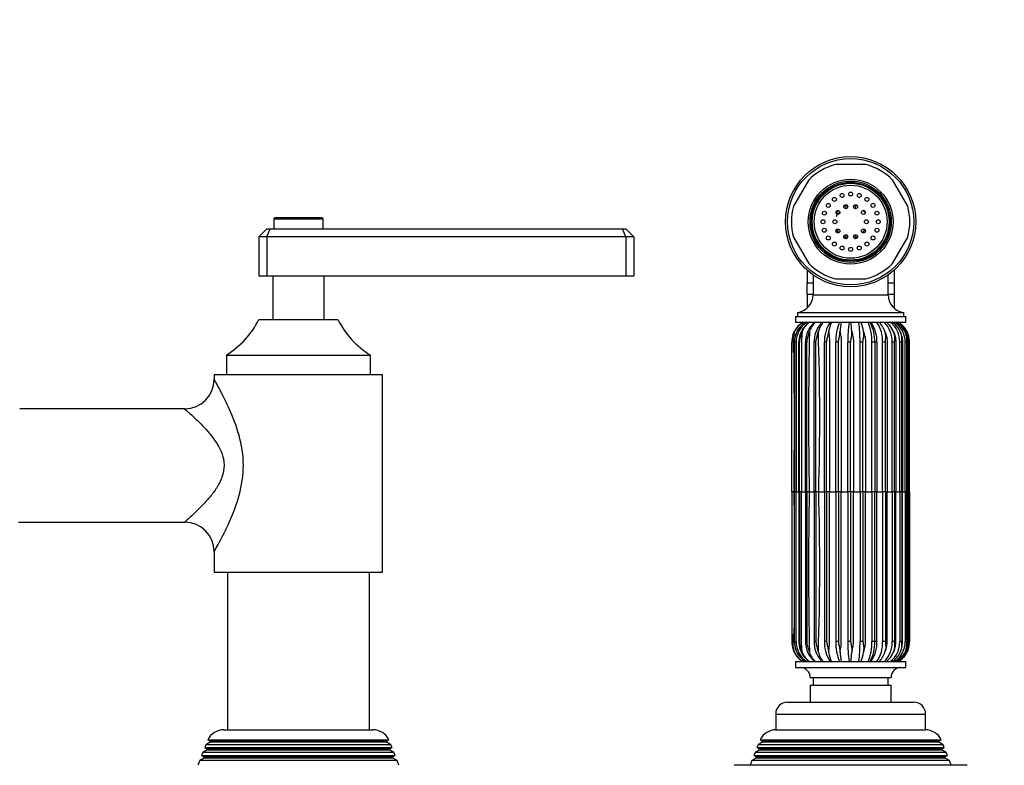
# Model space of a CAD drawing. Units: millimetres. Extents: x -407 to 1655, y 0 to 1285.
# Drawn here: x 652 to 902, y 572 to 761 of the extents above; entities that cross this region are included whole.
import ezdxf
from ezdxf import colors
from ezdxf.entities.mleader import LeaderData, LeaderLine
from ezdxf.math import Vec2, Vec3

# ---------------------------------------------------------------- set-up
doc = ezdxf.new("R2010")
doc.units = ezdxf.units.MM
doc.layers.add('DV1_Défaut', color=7, linetype='Continuous')
doc.layers.add('Défaut', color=7, linetype='Continuous')

# ---------------------------------------------------------------- blocks, each defined once
blk = doc.blocks.new('_DOT')
at = {"color": 0}
blk.add_line((0, 0), (-1, 0), dxfattribs=at)
at = {"color": 0, "const_width": 0.333}
blk.add_lwpolyline([(-0.1665, 0, 1), (0.1665, 0, 1)], format="xyb", close=True, dxfattribs=at)
blk = doc.blocks.new('SE')
at = {"layer": 'DV1_Défaut', "color": 7, "linetype": 'Continuous'}
for p, q in [((866.65, 724.75), (858.97, 724.75)), ((852.18, 720.83), (848.33, 714.18)), ((877.29, 714.18), (873.45, 720.83)), ((861.56, 714.56), (861.56, 713.56)), ((864.06, 713.56), (864.06, 714.56)), ((716.56, 710.95), (729.06, 710.95)), ((716.56, 710.95), (716.56, 708.45)), ((728.76, 711.25), (716.86, 711.25)), ((729.06, 708.45), (729.06, 710.95)), ((712.81, 706.45), (714.81, 708.45)), ((712.81, 706.45), (712.81, 696.45)), ((714.81, 706.45), (712.81, 706.45)), ((714.81, 708.45), (715.64, 708.45)), ((714.81, 706.45), (715.64, 708.45)), ((714.81, 706.45), (714.81, 696.45)), ((805.81, 706.45), (714.81, 706.45)), ((715.64, 708.45), (804.98, 708.45)), ((804.98, 708.45), (805.81, 708.45)), ((805.81, 706.45), (804.98, 708.45)), ((805.81, 708.45), (807.81, 706.45)), ((805.81, 706.45), (805.81, 696.45)), ((807.81, 706.45), (805.81, 706.45)), ((807.81, 706.45), (807.81, 696.45)), ((861.56, 706.95), (861.56, 705.95)), ((864.06, 705.95), (864.06, 706.95)), ((848.33, 706.33), (852.18, 699.68)), ((873.45, 699.68), (877.29, 706.33)), ((714.81, 696.45), (712.81, 696.45)), ((805.81, 696.45), (714.81, 696.45)), ((716.31, 696.45), (716.31, 685.45)), ((729.31, 685.45), (729.31, 696.45)), ((807.81, 696.45), (805.81, 696.45)), ((851.81, 697.95), (851.81, 695.45)), ((853.31, 696.76), (853.31, 691.72)), ((872.31, 691.72), (872.31, 696.76)), ((873.81, 697.95), (873.81, 695.45)), ((851.81, 695.45), (851.81, 694.76)), ((851.81, 691.8), (851.81, 694.76)), ((851.81, 694.76), (853.31, 694.76)), ((858.97, 695.75), (866.65, 695.75)), ((872.31, 694.76), (873.81, 694.76)), ((873.81, 695.45), (873.81, 694.76)), ((873.81, 694.76), (873.81, 691.8)), ((851.81, 691.8), (851.81, 691.14)), ((853.31, 691.8), (851.81, 691.8)), ((853.31, 691.72), (872.31, 691.72)), ((873.81, 691.8), (872.31, 691.8)), ((873.81, 691.8), (873.81, 691.14)), ((851.81, 691.14), (851.81, 688.37)), ((873.81, 691.14), (873.81, 688.37)), ((849.31, 687.25), (876.31, 687.25)), ((849.31, 687.25), (849.31, 686.25)), ((876.31, 686.25), (876.31, 687.25)), ((712.81, 685.45), (732.81, 685.45)), ((848.81, 686.25), (876.81, 686.25)), ((848.81, 686.25), (848.81, 684.75)), ((848.81, 684.75), (876.81, 684.75)), ((852.9, 683.96), (853.07, 684.12)), ((870.45, 684.28), (870.59, 684.11)), ((876.81, 684.75), (876.81, 686.25)), ((848.18, 681.61), (848.3, 681.92)), ((848.24, 681.61), (848.36, 681.92)), ((848.3, 681.92), (848.52, 682.4)), ((848.36, 681.92), (848.58, 682.4)), ((850.24, 681.61), (850.35, 681.92)), ((850.35, 681.92), (850.53, 682.4)), ((852.1, 681.61), (852.19, 681.92)), ((852.19, 681.92), (852.35, 682.4)), ((854.42, 681.61), (854.49, 681.92)), ((854.49, 681.92), (854.61, 682.4)), ((857.1, 681.61), (857.16, 681.92)), ((857.16, 681.92), (857.24, 682.4)), ((860.04, 681.61), (860.08, 681.92)), ((860.08, 681.92), (860.11, 682.4)), ((863.11, 681.92), (863.1, 682.4)), ((863.1, 681.61), (863.11, 681.92)), ((866.13, 681.92), (866.08, 682.4)), ((866.15, 681.61), (866.13, 681.92)), ((871.61, 681.92), (871.48, 682.4)), ((871.67, 681.61), (871.61, 681.92)), ((872.95, 683.6), (873.78, 682.12)), ((873.84, 681.92), (873.67, 682.4)), ((873.91, 681.61), (873.84, 681.92)), ((875.57, 681.92), (875.38, 682.4)), ((875.67, 681.61), (875.57, 681.92)), ((876.76, 681.92), (876.54, 682.4)), ((876.86, 681.61), (876.76, 681.92)), ((877.33, 681.92), (877.11, 682.4)), ((847.91, 641.75), (847.91, 679.68)), ((848.56, 679.68), (848.99, 679.68)), ((848.56, 679.68), (848.56, 641.75)), ((848.99, 679.68), (848.99, 641.75)), ((849.67, 641.75), (849.67, 679.68)), ((849.83, 641.75), (849.83, 679.68)), ((851.36, 641.75), (851.36, 679.68)), ((851.68, 679.68), (851.36, 679.68)), ((851.68, 641.75), (851.68, 679.68)), ((853.56, 641.75), (853.56, 679.68)), ((854, 679.68), (853.56, 679.68)), ((854, 641.75), (854, 679.68)), ((856.16, 641.75), (856.16, 679.68)), ((856.72, 679.68), (856.16, 679.68)), ((856.72, 641.75), (856.72, 679.68)), ((859.05, 641.75), (859.05, 679.68)), ((859.7, 679.68), (859.05, 679.68)), ((859.7, 641.75), (859.7, 679.68)), ((862.1, 641.75), (862.1, 679.68)), ((862.81, 679.68), (862.1, 679.68)), ((862.81, 641.75), (862.81, 679.68)), ((865.19, 641.75), (865.19, 679.68)), ((865.93, 679.68), (865.19, 679.68)), ((865.93, 641.75), (865.93, 679.68)), ((868.17, 641.75), (868.17, 679.68)), ((868.91, 679.68), (868.17, 679.68)), ((869.47, 679.68), (868.91, 679.68)), ((868.91, 679.68), (868.91, 641.75)), ((870.92, 641.75), (870.92, 679.68)), ((871.62, 679.68), (870.92, 679.68)), ((871.62, 641.75), (871.62, 679.68)), ((873.31, 641.75), (873.31, 679.68)), ((873.95, 679.68), (873.31, 679.68)), ((873.95, 641.75), (873.95, 679.68)), ((875.25, 641.75), (875.25, 679.68)), ((875.79, 679.68), (875.25, 679.68)), ((875.79, 641.75), (875.79, 679.68)), ((876.64, 641.75), (876.64, 679.68)), ((877.06, 679.68), (876.64, 679.68)), ((877.06, 641.75), (877.06, 679.68)), ((877.42, 641.75), (877.42, 679.68)), ((877.72, 679.68), (877.42, 679.68)), ((877.72, 641.75), (877.72, 679.68)), ((704.56, 676.45), (741.06, 676.45)), ((704.56, 676.45), (704.56, 671.45)), ((741.06, 671.45), (741.06, 676.45)), ((744.16, 671.45), (701.46, 671.45)), ((701.46, 671.45), (701.46, 670.22)), ((744.16, 621.45), (744.16, 671.45)), ((694.06, 662.8), (652.16, 662.8)), ((848.2, 641.75), (847.91, 641.75)), ((847.91, 641.75), (847.91, 603.82)), ((848.2, 641.75), (848.58, 641.75)), ((848.56, 641.75), (848.52, 641.75)), ((848.99, 641.75), (848.56, 641.75)), ((848.56, 603.82), (848.56, 641.75)), ((848.99, 641.75), (849.67, 641.75)), ((848.99, 603.82), (848.99, 641.75)), ((849.83, 641.75), (849.67, 641.75)), ((849.67, 641.75), (849.67, 603.82)), ((850.38, 641.75), (849.83, 641.75)), ((849.83, 641.75), (849.83, 603.82)), ((850.38, 641.75), (851.36, 641.75)), ((851.68, 641.75), (851.36, 641.75)), ((851.36, 641.75), (851.36, 603.82)), ((852.31, 641.75), (851.68, 641.75)), ((851.68, 641.75), (851.68, 603.82)), ((852.31, 641.75), (853.56, 641.75)), ((854, 641.75), (853.56, 641.75)), ((853.56, 641.75), (853.56, 603.82)), ((854.71, 641.75), (854, 641.75)), ((854, 641.75), (854, 603.82)), ((854.71, 641.75), (856.16, 641.75)), ((856.72, 641.75), (856.16, 641.75)), ((856.16, 641.75), (856.16, 603.82)), ((857.46, 641.75), (856.72, 641.75)), ((856.72, 641.75), (856.72, 603.82)), ((857.46, 641.75), (859.05, 641.75)), ((859.7, 641.75), (859.05, 641.75)), ((859.05, 641.75), (859.05, 603.82)), ((860.44, 641.75), (859.7, 641.75)), ((859.7, 641.75), (859.7, 603.82)), ((860.44, 641.75), (862.1, 641.75)), ((862.81, 641.75), (862.1, 641.75)), ((862.1, 641.75), (862.1, 603.82)), ((863.52, 641.75), (862.81, 641.75)), ((862.81, 641.75), (862.81, 603.82)), ((863.52, 641.75), (865.19, 641.75)), ((865.93, 641.75), (865.19, 641.75)), ((865.19, 641.75), (865.19, 603.82)), ((866.58, 641.75), (865.93, 641.75)), ((865.93, 641.75), (865.93, 603.82)), ((866.58, 641.75), (868.17, 641.75)), ((868.91, 641.75), (868.17, 641.75)), ((868.17, 641.75), (868.17, 603.82)), ((869.47, 641.75), (868.91, 641.75)), ((868.91, 603.82), (868.91, 641.75)), ((869.47, 641.75), (870.92, 641.75)), ((871.62, 641.75), (870.92, 641.75)), ((870.92, 641.75), (870.92, 603.82)), ((872.07, 641.75), (871.62, 641.75)), ((871.62, 641.75), (871.62, 603.82)), ((872.07, 641.75), (873.31, 641.75)), ((873.95, 641.75), (873.31, 641.75)), ((873.31, 641.75), (873.31, 603.82)), ((874.26, 641.75), (873.95, 641.75)), ((873.95, 641.75), (873.95, 603.82)), ((874.26, 641.75), (875.25, 641.75)), ((875.79, 641.75), (875.25, 641.75)), ((875.25, 641.75), (875.25, 603.82)), ((875.96, 641.75), (875.79, 641.75)), ((875.79, 641.75), (875.79, 603.82)), ((875.96, 641.75), (876.64, 641.75)), ((877.06, 641.75), (876.64, 641.75)), ((876.64, 641.75), (876.64, 603.82)), ((877.04, 641.75), (877.42, 641.75)), ((877.11, 641.75), (877.06, 641.75)), ((877.06, 641.75), (877.06, 603.82)), ((877.72, 641.75), (877.42, 641.75)), ((877.42, 641.75), (877.42, 603.82)), ((877.72, 641.75), (877.72, 603.82)), ((651.86, 634.1), (694.07, 634.1)), ((701.46, 626.69), (701.46, 621.45)), ((701.46, 621.45), (744.16, 621.45)), ((704.81, 621.45), (704.81, 581.45)), ((740.81, 581.45), (740.81, 621.45)), ((848.18, 601.9), (848.3, 601.58)), ((848.24, 601.9), (848.36, 601.58)), ((848.3, 601.58), (848.52, 601.1)), ((848.36, 601.58), (848.58, 601.1)), ((848.56, 603.82), (848.99, 603.82)), ((850.24, 601.9), (850.35, 601.58)), ((850.35, 601.58), (850.53, 601.1)), ((851.68, 603.82), (851.36, 603.82)), ((852.1, 601.9), (852.19, 601.58)), ((852.19, 601.58), (852.35, 601.1)), ((854, 603.82), (853.56, 603.82)), ((854.42, 601.9), (854.49, 601.58)), ((854.49, 601.58), (854.61, 601.1)), ((856.72, 603.82), (856.16, 603.82)), ((857.1, 601.9), (857.16, 601.58)), ((857.16, 601.58), (857.24, 601.1)), ((859.7, 603.82), (859.05, 603.82)), ((860.04, 601.9), (860.08, 601.58)), ((860.08, 601.58), (860.11, 601.1)), ((862.81, 603.82), (862.1, 603.82)), ((863.1, 601.9), (863.11, 601.58)), ((863.11, 601.58), (863.1, 601.1)), ((865.93, 603.82), (865.19, 603.82)), ((866.13, 601.58), (866.08, 601.1)), ((866.15, 601.9), (866.13, 601.58)), ((868.91, 603.82), (868.17, 603.82)), ((869.47, 603.82), (868.91, 603.82)), ((871.62, 603.82), (870.92, 603.82)), ((871.61, 601.58), (871.48, 601.1)), ((871.67, 601.9), (871.61, 601.58)), ((873.95, 603.82), (873.31, 603.82)), ((873.84, 601.58), (873.67, 601.1)), ((873.91, 601.9), (873.84, 601.58)), ((875.79, 603.82), (875.25, 603.82)), ((875.57, 601.58), (875.38, 601.1)), ((875.67, 601.9), (875.57, 601.58)), ((876.76, 601.58), (876.54, 601.1)), ((877.06, 603.82), (876.64, 603.82)), ((876.86, 601.9), (876.76, 601.58)), ((877.33, 601.58), (877.11, 601.1)), ((877.72, 603.82), (877.42, 603.82)), ((853.07, 599.39), (852.9, 599.55)), ((870.59, 599.39), (870.45, 599.22)), ((873.78, 601.39), (872.95, 599.9)), ((848.81, 598.75), (876.81, 598.75)), ((848.81, 598.75), (848.81, 597.25)), ((848.81, 597.25), (876.81, 597.25)), ((876.81, 597.25), (876.81, 598.75)), ((852.56, 594.75), (873.06, 594.75)), ((853.31, 594.75), (853.31, 592.75)), ((872.31, 592.75), (872.31, 594.75)), ((852.56, 592.75), (873.06, 592.75)), ((852.56, 592.75), (852.56, 588.45)), ((873.06, 588.45), (873.06, 592.75)), ((846.81, 588.45), (878.81, 588.45)), ((843.81, 585.45), (881.81, 585.45)), ((843.81, 585.45), (843.81, 581.45)), ((881.81, 581.45), (881.81, 585.45)), ((703.91, 581.45), (741.71, 581.45)), ((843.81, 581.45), (881.81, 581.45)), ((699.36, 577.67), (699.07, 576.94)), ((699.07, 576.94), (746.55, 576.94)), ((699.07, 576.94), (699.61, 576.63)), ((700.41, 578.28), (699.36, 577.67)), ((746.26, 577.67), (699.36, 577.67)), ((746.01, 576.63), (699.61, 576.63)), ((699.87, 578.93), (745.76, 578.93)), ((699.87, 578.93), (700.46, 578.58)), ((745.21, 578.28), (700.41, 578.28)), ((745.16, 578.58), (700.46, 578.58)), ((745.16, 578.58), (745.76, 578.93)), ((746.26, 577.67), (745.21, 578.28)), ((746.01, 576.63), (746.55, 576.94)), ((746.55, 576.94), (746.26, 577.67)), ((839.36, 577.67), (839.07, 576.94)), ((839.07, 576.94), (886.55, 576.94)), ((839.07, 576.94), (839.61, 576.63)), ((840.41, 578.28), (839.36, 577.67)), ((886.26, 577.67), (839.36, 577.67)), ((886.01, 576.63), (839.61, 576.63)), ((839.87, 578.93), (885.76, 578.93)), ((839.87, 578.93), (840.46, 578.58)), ((885.21, 578.28), (840.41, 578.28)), ((885.16, 578.58), (840.46, 578.58)), ((885.16, 578.58), (885.76, 578.93)), ((886.26, 577.67), (885.21, 578.28)), ((886.01, 576.63), (886.55, 576.94)), ((886.55, 576.94), (886.26, 577.67)), ((698.86, 574.28), (697.79, 573.66)), ((698.58, 575.68), (698.29, 574.95)), ((698.29, 574.95), (747.33, 574.95)), ((698.29, 574.95), (698.86, 574.63)), ((699.61, 576.28), (698.58, 575.68)), ((747.04, 575.68), (698.58, 575.68)), ((746.76, 574.63), (698.86, 574.63)), ((746.76, 574.28), (698.86, 574.28)), ((746.01, 576.28), (699.61, 576.28)), ((747.04, 575.68), (746.01, 576.28)), ((746.76, 574.63), (747.33, 574.95)), ((747.84, 573.66), (746.76, 574.28)), ((747.33, 574.95), (747.04, 575.68)), ((838.86, 574.28), (837.79, 573.66)), ((838.58, 575.68), (838.29, 574.95)), ((838.29, 574.95), (887.33, 574.95)), ((838.29, 574.95), (838.86, 574.63)), ((839.61, 576.28), (838.58, 575.68)), ((887.04, 575.68), (838.58, 575.68)), ((886.76, 574.63), (838.86, 574.63)), ((886.76, 574.28), (838.86, 574.28)), ((886.01, 576.28), (839.61, 576.28)), ((887.04, 575.68), (886.01, 576.28)), ((886.76, 574.63), (887.33, 574.95)), ((887.84, 573.66), (886.76, 574.28)), ((887.33, 574.95), (887.04, 575.68)), ((697.79, 573.66), (697.31, 572.45)), ((747.84, 573.66), (697.79, 573.66)), ((748.31, 572.45), (747.84, 573.66)), ((892.31, 572.45), (833.31, 572.45)), ((837.79, 573.66), (837.31, 572.45)), ((887.84, 573.66), (837.79, 573.66)), ((888.31, 572.45), (887.84, 573.66))]:
    blk.add_line(p, q, dxfattribs=at)
for centre, radius in [((862.81, 710.25), 16.5), ((862.81, 710.25), 16), ((862.81, 710.25), 10.75), ((862.81, 710.25), 10.3), ((862.81, 710.25), 10), ((862.81, 710.25), 9.75), ((862.81, 710.25), 9.25), ((858.7, 715.92), 0.5), ((860.65, 716.91), 0.5), ((862.81, 717.25), 0.5), ((864.98, 716.91), 0.5), ((866.93, 715.92), 0.5), ((857.15, 714.37), 0.5), ((861.58, 714.06), 0.5), ((864.05, 714.06), 0.5), ((868.48, 714.37), 0.5), ((856.15, 712.42), 0.5), ((859.58, 712.6), 0.5), ((866.05, 712.6), 0.5), ((869.47, 712.42), 0.5), ((855.81, 710.25), 0.5), ((858.81, 710.25), 0.5), ((866.81, 710.25), 0.5), ((869.81, 710.25), 0.5), ((856.15, 708.09), 0.5), ((857.15, 706.14), 0.5), ((859.58, 707.9), 0.5), ((861.58, 706.45), 0.5), ((864.05, 706.45), 0.5), ((866.05, 707.9), 0.5), ((868.48, 706.14), 0.5), ((869.47, 708.09), 0.5), ((858.7, 704.59), 0.5), ((860.65, 703.59), 0.5), ((864.98, 703.59), 0.5), ((866.93, 704.59), 0.5), ((862.81, 703.25), 0.5)]:
    blk.add_circle(centre, radius, dxfattribs=at)
for centre, radius, start, end in [((862.81, 710.25), 15, 104.8351, 135.1649), ((862.81, 710.25), 15, 44.8351, 75.1649), ((862.81, 710.25), 6.55, 106.1558, 109.8442), ((862.81, 710.25), 6.55, 88.1558, 91.8442), ((862.81, 710.25), 6.55, 70.1558, 73.8442), ((862.81, 710.25), 15, 164.8351, 195.1649), ((862.81, 710.25), 6.55, 142.1558, 145.8442), ((862.81, 710.25), 6.55, 124.1558, 127.8442), ((862.81, 710.25), 6.55, 52.1558, 55.8442), ((862.81, 710.25), 6.55, 34.1558, 37.8442), ((862.81, 710.25), 15, 344.8351, 15.1649), ((862.81, 710.25), 6.55, 160.1558, 163.8442), ((862.81, 710.25), 6.55, 16.1558, 19.8442), ((716.86, 710.95), 0.3, 90, 180), ((728.76, 710.95), 0.3, 0, 90), ((862.81, 710.25), 6.55, 178.1558, 181.8442), ((862.81, 710.25), 6.55, 0, 1.8442), ((862.81, 710.25), 6.55, 358.1558, 0), ((862.81, 710.25), 6.55, 196.1558, 199.8442), ((862.81, 710.25), 6.55, 214.1558, 217.8442), ((862.81, 710.25), 6.55, 322.1558, 325.8442), ((862.81, 710.25), 6.55, 340.1558, 343.8442), ((862.81, 710.25), 6.55, 232.1558, 235.8442), ((862.81, 710.25), 6.55, 250.1558, 253.8442), ((862.81, 710.25), 6.55, 286.1558, 290.2994), ((862.81, 710.25), 6.55, 304.1558, 307.8442), ((862.81, 710.25), 6.55, 268.1558, 271.8442), ((862.81, 710.25), 15, 224.8351, 255.1649), ((862.81, 710.25), 15, 284.8351, 315.1649), ((848.81, 691.72), 4.5, 276.3794, 0), ((876.81, 691.72), 4.5, 180, 263.6206), ((692.72, 695.59), 22.5, 301.7471, 333.232), ((752.9, 695.59), 22.5, 206.768, 238.2529), ((853.6, 679.81), 5.71, 120.0542, 152.9637), ((854.22, 679.79), 5.69, 133.1572, 181.055), ((854.45, 679.76), 5.89, 122.0177, 180.7578), ((853.62, 679.9), 5.63, 120.4624, 153.569), ((854.92, 679.77), 5.93, 122.8957, 180.8443), ((855.17, 680.21), 5.33, 121.6633, 161.3688), ((855.47, 680.45), 5.3, 125.7967, 158.3674), ((857.48, 679.86), 6.12, 126.9175, 181.6448), ((857.35, 680.83), 5.24, 131.5251, 162.4824), ((855.09, 682.43), 2.64, 125.8657, 140.2483), ((854.37, 683.53), 1.32, 114.38, 142.4253), ((860.18, 679.97), 6.63, 137.4782, 182.4748), ((860.03, 681.2), 5.54, 140.1952, 167.4779), ((864.01, 680.08), 7.86, 143.5077, 182.8783), ((864.13, 681.54), 6.95, 152.4903, 172.8797), ((870.3, 680.17), 11.27, 155.9894, 182.4632), ((873.93, 681.96), 13.82, 168.3316, 178.1398), ((890.45, 680.24), 28.36, 170.8438, 181.1249), ((817.3, 679.93), 45.87, 3.087, 6.0284), ((826.05, 680.15), 39.14, 359.3133, 6.7486), ((856.6, 681.06), 9.58, 8.0514, 22.6539), ((856.4, 680.25), 11.78, 357.2429, 22.4747), ((859.73, 680.21), 9.2, 356.6941, 29.5694), ((861.62, 680.08), 7.86, 357.1217, 36.4923), ((862.72, 680.07), 8.2, 357.267, 34.7629), ((866.04, 680.66), 5.71, 17.8177, 45.8008), ((868.94, 683.29), 1.81, 33.1576, 52.8748), ((866.54, 679.97), 6.78, 357.5421, 44.8431), ((868.49, 680.34), 5.57, 21.7763, 52.4018), ((869.06, 679.87), 6.19, 358.3065, 52.1791), ((870.27, 680.06), 5.63, 24.691, 56.6142), ((870.7, 679.77), 5.93, 359.1557, 57.1043), ((871.44, 679.87), 5.7, 26.4536, 59.0143), ((871.59, 679.7), 5.83, 359.7892, 59.9572), ((872.02, 679.81), 5.71, 27.0363, 59.9458), ((853.65, 679.68), 5.74, 160.3441, 179.9455), ((853.89, 679.68), 5.96, 157.9596, 161.1456), ((855.57, 679.76), 5.9, 161.583, 180.7834), ((856.36, 679.3), 6.54, 159.3613, 176.6713), ((855.57, 679.76), 5.9, 158.4855, 161.583), ((856.27, 679.73), 6.31, 159.7129, 162.6911), ((859.02, 679.09), 7.37, 160.0197, 175.3908), ((858.73, 679.78), 6.88, 161.8803, 164.5825), ((2010.96, 661.18), 1158.81, 178.95036, 180.96049), ((862.19, 679.84), 7.98, 164.8632, 167.1634), ((186.85, 660.55), 668.13, 358.38817, 1.87493), ((867.19, 679.89), 10.23, 168.5805, 170.351), ((875.88, 679.95), 15.92, 172.8937, 174.0191), ((907.79, 680.05), 44.72, 177.5993, 177.9977), ((816.6, 679.81), 49.58, 2.0825, 2.4418), ((861.4, 679.85), 10.43, 9.717, 11.4539), ((866.04, 679.81), 8.08, 12.8935, 15.1654), ((867.06, 680.52), 6.94, 353.0797, 9.0275), ((868.98, 679.76), 6.94, 15.4615, 18.1415), ((869.61, 680.26), 6.21, 354.6763, 12.5504), ((870.8, 679.72), 6.35, 17.3387, 20.3018), ((871.26, 680.05), 5.81, 356.4153, 15.5895), ((871.7, 679.69), 6.06, 18.4775, 21.6067), ((872.05, 679.86), 5.67, 358.2359, 17.9897), ((-7737.77, 659.64), 8586.31, 359.880607, 0.133735), ((862.95, 678.95), 14.15, 1.6861, 6.9985), ((694.02, 670.25), 7.42, 270.3605, 359.8469), ((-2975.07, 622.61), 3823.64, 359.71838, 0.2868), ((2010.96, 622.33), 1158.81, 179.03951, 181.04964), ((186.85, 622.96), 668.13, 358.12507, 1.61183), ((694, 626.64), 7.44, 0.3147, 89.5695), ((868.55, 604.23), 8.55, 350.8983, 1.8362), ((853.65, 603.83), 5.74, 180.0545, 199.6559), ((853.89, 603.82), 5.96, 198.8544, 202.0404), ((854.23, 603.72), 5.7, 178.9798, 226.7476), ((854.45, 603.74), 5.89, 179.2422, 237.9823), ((854.92, 603.73), 5.93, 179.1557, 237.1043), ((855.57, 603.74), 5.9, 179.2166, 198.417), ((856.36, 604.2), 6.54, 183.3287, 200.6387), ((855.57, 603.74), 5.9, 198.417, 200.7907), ((855.23, 603.41), 5.45, 198.7427, 238.3738), ((856.27, 603.77), 6.31, 197.3089, 200.2871), ((857.48, 603.65), 6.12, 178.3552, 233.0825), ((859.02, 604.41), 7.37, 184.6092, 199.9803), ((858.73, 603.72), 6.88, 195.4175, 198.1197), ((860.18, 603.53), 6.63, 177.5252, 222.5218), ((862.19, 603.67), 7.98, 192.8366, 195.1368), ((864.01, 603.43), 7.86, 177.1217, 216.4923), ((867.19, 603.61), 10.23, 189.649, 191.4195), ((870.3, 603.34), 11.27, 177.5368, 204.0106), ((875.88, 603.55), 15.92, 185.9809, 187.1063), ((890.45, 603.26), 28.36, 178.8751, 189.1562), ((907.79, 603.46), 44.72, 182.0023, 182.4007), ((826.05, 603.35), 39.14, 353.2514, 0.6867), ((816.6, 603.7), 49.58, 357.5582, 357.9175), ((856.4, 603.25), 11.78, 337.5253, 2.7571), ((859.73, 603.29), 9.2, 330.4306, 3.3059), ((861.62, 603.43), 7.86, 323.5077, 2.8783), ((862.72, 603.43), 8.2, 325.2371, 2.733), ((866.54, 603.53), 6.78, 315.1569, 2.4579), ((861.4, 603.66), 10.43, 348.5461, 350.283), ((869.06, 603.64), 6.19, 307.8209, 1.6935), ((866.04, 603.7), 8.08, 344.8346, 347.1065), ((867.06, 602.98), 6.94, 350.9725, 6.9203), ((870.7, 603.73), 5.93, 302.8957, 0.8443), ((871.59, 603.8), 5.83, 300.0428, 0.2108), ((868.98, 603.75), 6.94, 341.8585, 344.5385), ((869.61, 603.24), 6.21, 347.4496, 5.3237), ((870.8, 603.79), 6.35, 339.6982, 342.6613), ((871.26, 603.46), 5.81, 344.4105, 3.5847), ((871.7, 603.81), 6.06, 338.3933, 341.5225), ((872.05, 603.65), 5.67, 342.0103, 1.7641), ((853.6, 603.7), 5.71, 207.0363, 239.9458), ((853.62, 603.61), 5.63, 206.431, 239.5376), ((855.47, 603.05), 5.3, 201.6326, 234.2033), ((857.35, 602.68), 5.24, 197.5176, 228.4749), ((855.09, 601.07), 2.64, 219.7517, 235.0634), ((854.97, 600.56), 2.14, 220.1053, 237.3631), ((860.03, 602.3), 5.54, 192.5221, 219.8048), ((864.13, 601.96), 6.95, 187.1203, 207.5097), ((873.93, 601.55), 13.82, 181.8602, 191.6684), ((817.3, 603.57), 45.87, 353.9716, 356.913), ((856.6, 602.44), 9.58, 337.3461, 351.9486), ((866.04, 602.85), 5.71, 314.1992, 342.1823), ((868.94, 600.21), 1.81, 307.1252, 326.8424), ((868.49, 603.17), 5.57, 307.5982, 338.2237), ((870.27, 603.45), 5.63, 303.3858, 335.309), ((871.44, 603.64), 5.7, 300.9857, 333.5464), ((872.02, 603.7), 5.71, 300.0542, 332.9637), ((850.06, 594.75), 2.5, 0, 90), ((875.56, 594.75), 2.5, 90, 180), ((846.81, 585.45), 3, 90, 180), ((878.81, 585.45), 3, 0, 90), ((703.91, 576.95), 4.5, 90, 153.9752), ((741.71, 576.95), 4.5, 26.0248, 90), ((843.91, 576.95), 4.5, 90, 153.9752), ((881.71, 576.95), 4.5, 26.0248, 90), ((699.51, 576.45), 0.2, 300, 60), ((700.31, 578.45), 0.2, 300, 40.9087), ((745.31, 578.45), 0.2, 139.0913, 240), ((746.11, 576.45), 0.2, 120, 240), ((839.51, 576.45), 0.2, 300, 60), ((840.31, 578.45), 0.2, 300, 40.9087), ((885.31, 578.45), 0.2, 139.0913, 240), ((886.11, 576.45), 0.2, 120, 240), ((698.76, 574.45), 0.2, 300, 60), ((746.86, 574.45), 0.2, 120, 240), ((838.76, 574.45), 0.2, 300, 60), ((886.86, 574.45), 0.2, 120, 240)]:
    blk.add_arc(centre, radius, start, end, dxfattribs=at)
for centre, major_axis, ratio, start_param, end_param in [((850.52, 679.68), (2, 0), 0.000105, 3.137213, 3.3452), ((851.67, 679.68), (-2, 0), 0.000095, 0.038446, 0.413047), ((850.52, 603.82), (2, 0), 0.000105, 2.937985, 3.14541), ((851.67, 603.82), (-2, 0), 0.000095, -0.413047, -0.038446)]:
    blk.add_ellipse(centre, major_axis=major_axis, ratio=ratio, start_param=start_param, end_param=end_param, dxfattribs=at)
for points, knots in [([(861.94, 714.41), (861.75, 714.37), (861.46, 714.29), (861.18, 714.17), (861.08, 714.13)], [0, 0, 0, 0, 0.632039, 1, 1, 1, 1]), ([(860, 712.34), (860.02, 712.39), (860.03, 712.45), (860.04, 712.53), (860.03, 712.57), (859.97, 712.57), (859.94, 712.56), (859.87, 712.52), (859.83, 712.49), (859.7, 712.38), (859.63, 712.3), (859.38, 712), (859.23, 711.76), (859.12, 711.51)], [0, 0, 0, 0, 0.10109, 0.10109, 0.150142, 0.150142, 0.199194, 0.199194, 0.297298, 0.297298, 0.493506, 0.493506, 1, 1, 1, 1]), ([(859.68, 713.08), (859.59, 712.98), (859.4, 712.75), (859.24, 712.49), (859.15, 712.35)], [0, 0, 0, 0, 0.451783, 1, 1, 1, 1]), ([(866.53, 712.41), (866.42, 712.61), (866.24, 712.86), (866.04, 713.09), (865.99, 713.14)], [0, 0, 0, 0, 0.760902, 1, 1, 1, 1]), ([(859.12, 708.28), (859.19, 708.15), (859.38, 707.84), (859.6, 707.57), (859.74, 707.42)], [0, 0, 0, 0, 0.43426, 1, 1, 1, 1]), ([(861.07, 706.47), (861.21, 706.4), (861.37, 706.34), (861.53, 706.29), (861.55, 706.28)], [0, 0, 0, 0, 0.881499, 1, 1, 1, 1]), ([(848.58, 682.4), (848.47, 682.01), (848.38, 681.6), (848.28, 680.98), (848.26, 680.77), (848.22, 680.34), (848.21, 680.13), (848.2, 679.71), (848.2, 679.49), (848.2, 679.07), (848.2, 678.43), (848.2, 677.71), (848.2, 677.2), (848.2, 677.11)], [0, 0, 0, 0, 0.237589, 0.237589, 0.356383, 0.356383, 0.475177, 0.475177, 0.593971, 0.593971, 0.712766, 0.950354, 1, 1, 1, 1]), ([(850.53, 682.4), (850.48, 682.01), (850.44, 681.6), (850.41, 680.98), (850.4, 680.77), (850.39, 680.34), (850.38, 680.13), (850.38, 679.71), (850.38, 679.49), (850.38, 679.07), (850.38, 678.43), (850.38, 676.1), (850.38, 670.59), (850.38, 658.72), (850.38, 648.54), (850.38, 641.75)], [0, 0, 0, 0, 0.03125, 0.03125, 0.046875, 0.046875, 0.0625, 0.0625, 0.078125, 0.078125, 0.09375, 0.125, 0.25, 0.5, 1, 1, 1, 1]), ([(854, 679.68), (854, 679.85), (854.02, 680.01), (854.09, 680.34), (854.13, 680.5), (854.25, 680.98), (854.34, 681.3), (854.42, 681.61)], [0, 0, 0, 0, 0.25, 0.25, 0.5, 0.5, 1, 1, 1, 1]), ([(856.72, 679.68), (856.72, 679.85), (856.74, 680.01), (856.8, 680.34), (856.85, 680.5), (856.97, 680.98), (857.04, 681.3), (857.1, 681.61)], [0, 0, 0, 0, 0.25, 0.25, 0.5, 0.5, 1, 1, 1, 1]), ([(857.24, 682.4), (857.29, 682.01), (857.34, 681.6), (857.4, 680.98), (857.42, 680.77), (857.44, 680.34), (857.45, 680.13), (857.46, 679.71), (857.46, 679.49), (857.46, 679.07), (857.46, 678.43), (857.46, 676.1), (857.46, 670.59), (857.46, 658.72), (857.46, 648.54), (857.46, 641.75)], [0, 0, 0, 0, 0.03125, 0.03125, 0.046875, 0.046875, 0.0625, 0.0625, 0.078125, 0.078125, 0.09375, 0.125, 0.25, 0.5, 1, 1, 1, 1]), ([(859.7, 679.68), (859.7, 679.85), (859.72, 680.01), (859.78, 680.34), (859.82, 680.5), (859.94, 680.98), (860, 681.3), (860.04, 681.61)], [0, 0, 0, 0, 0.25, 0.25, 0.5, 0.5, 1, 1, 1, 1]), ([(860.11, 682.4), (860.19, 682.01), (860.27, 681.6), (860.36, 680.98), (860.38, 680.77), (860.42, 680.34), (860.43, 680.13), (860.44, 679.71), (860.44, 679.49), (860.44, 679.07), (860.44, 678.43), (860.44, 676.1), (860.44, 670.59), (860.44, 658.72), (860.44, 648.54), (860.44, 641.75)], [0, 0, 0, 0, 0.03125, 0.03125, 0.046875, 0.046875, 0.0625, 0.0625, 0.078125, 0.078125, 0.09375, 0.125, 0.25, 0.5, 1, 1, 1, 1]), ([(862.81, 679.68), (862.81, 679.85), (862.84, 680.01), (862.9, 680.34), (862.93, 680.5), (863.03, 680.98), (863.08, 681.3), (863.1, 681.61)], [0, 0, 0, 0, 0.25, 0.25, 0.5, 0.5, 1, 1, 1, 1]), ([(863.1, 682.4), (863.21, 682.01), (863.31, 681.6), (863.42, 680.98), (863.45, 680.77), (863.5, 680.34), (863.51, 680.13), (863.53, 679.71), (863.52, 679.49), (863.52, 679.07), (863.52, 678.43), (863.52, 676.1), (863.52, 670.59), (863.52, 658.72), (863.52, 648.54), (863.52, 641.75)], [0, 0, 0, 0, 0.03125, 0.03125, 0.046875, 0.046875, 0.0625, 0.0625, 0.078125, 0.078125, 0.09375, 0.125, 0.25, 0.5, 1, 1, 1, 1]), ([(865.93, 679.68), (865.93, 679.85), (865.95, 680.01), (866.01, 680.34), (866.04, 680.5), (866.12, 680.98), (866.15, 681.3), (866.15, 681.61)], [0, 0, 0, 0, 0.25, 0.25, 0.5, 0.5, 1, 1, 1, 1]), ([(866.08, 682.4), (866.21, 682.01), (866.33, 681.6), (866.46, 680.98), (866.49, 680.77), (866.55, 680.34), (866.57, 680.13), (866.58, 679.71), (866.58, 679.49), (866.58, 679.07), (866.58, 678.43), (866.58, 676.1), (866.58, 670.59), (866.58, 658.72), (866.58, 648.54), (866.58, 641.75)], [0, 0, 0, 0, 0.03125, 0.03125, 0.046875, 0.046875, 0.0625, 0.0625, 0.078125, 0.078125, 0.09375, 0.125, 0.25, 0.5, 1, 1, 1, 1]), ([(871.48, 682.4), (871.64, 682.01), (871.78, 681.6), (871.93, 680.98), (871.97, 680.77), (872.03, 680.34), (872.05, 680.13), (872.07, 679.71), (872.07, 679.49), (872.07, 679.07), (872.07, 678.43), (872.07, 676.1), (872.07, 670.59), (872.07, 658.72), (872.07, 648.54), (872.07, 641.75)], [0, 0, 0, 0, 0.03125, 0.03125, 0.046875, 0.046875, 0.0625, 0.0625, 0.078125, 0.078125, 0.09375, 0.125, 0.25, 0.5, 1, 1, 1, 1]), ([(871.62, 679.68), (871.62, 679.85), (871.64, 680.01), (871.67, 680.34), (871.69, 680.5), (871.73, 680.98), (871.72, 681.3), (871.67, 681.61)], [0, 0, 0, 0, 0.25, 0.25, 0.5, 0.5, 1, 1, 1, 1]), ([(873.67, 682.4), (873.83, 682.01), (873.97, 681.6), (874.12, 680.98), (874.17, 680.77), (874.23, 680.34), (874.25, 680.13), (874.27, 679.71), (874.26, 679.49), (874.26, 679.07), (874.26, 678.43), (874.26, 676.1), (874.26, 670.59), (874.26, 658.72), (874.26, 648.54), (874.26, 641.75)], [0, 0, 0, 0, 0.03125, 0.03125, 0.046875, 0.046875, 0.0625, 0.0625, 0.078125, 0.078125, 0.09375, 0.125, 0.25, 0.5, 1, 1, 1, 1]), ([(869.47, 679.68), (869.47, 678.18), (869.47, 676.68), (869.47, 675.18), (869.47, 669.18), (869.47, 663.18), (869.47, 657.18), (869.47, 656.18), (869.47, 655.18), (869.47, 654.18), (869.47, 650.04), (869.47, 645.9), (869.47, 641.75)], [0, 0, 0, 0, 0.118631, 0.118631, 0.118631, 0.593155, 0.593155, 0.593155, 0.672273, 0.672273, 0.672273, 1, 1, 1, 1]), ([(875.73, 681.36), (875.75, 681.3), (875.76, 681.24), (875.83, 680.98), (875.87, 680.77), (875.93, 680.34), (875.94, 680.13), (875.96, 679.71), (875.96, 679.49), (875.96, 679.07), (875.96, 678.43), (875.96, 676.1), (875.96, 670.59), (875.96, 658.72), (875.96, 648.54), (875.96, 641.75)], [0, 0, 0, 0, 0.004457, 0.004457, 0.020514, 0.020514, 0.036571, 0.036571, 0.052628, 0.052628, 0.068685, 0.1008, 0.229257, 0.486171, 1, 1, 1, 1]), ([(877.08, 679.38), (877.08, 679.35), (877.08, 679.32), (877.08, 679.07), (877.08, 678.43), (877.08, 676.1), (877.08, 670.59), (877.08, 658.72), (877.08, 648.54), (877.08, 641.75)], [0, 0, 0, 0, 0.002677, 0.002677, 0.019581, 0.053388, 0.188619, 0.459079, 1, 1, 1, 1]), ([(701.46, 626.6), (701.46, 626.6), (701.46, 626.6), (701.47, 626.61), (701.6, 626.85), (702.05, 627.66), (702.37, 628.25), (703.11, 629.64), (703.53, 630.44), (704.41, 632.21), (704.88, 633.19), (706.24, 636.25), (707.14, 638.51), (708.46, 643.34), (708.88, 645.93), (708.86, 651.11), (708.43, 653.71), (707.09, 658.52), (706.19, 660.79), (704.82, 663.84), (704.36, 664.81), (703.48, 666.57), (703.06, 667.37), (702.32, 668.76), (702.01, 669.32), (701.58, 670.09), (701.46, 670.3), (701.46, 670.3)], [0, 0, 0, 0, 0.001459, 0.001459, 0.063939, 0.063939, 0.126419, 0.126419, 0.188899, 0.188899, 0.251379, 0.251379, 0.376339, 0.376339, 0.501299, 0.501299, 0.626259, 0.626259, 0.751219, 0.751219, 0.813699, 0.813699, 0.876179, 0.876179, 0.938659, 0.938659, 1, 1, 1, 1]), ([(693.96, 662.8), (693.96, 662.8), (694.09, 662.69), (694.57, 662.27), (694.92, 661.97), (696.2, 660.81), (697.33, 659.76), (699.1, 657.92), (699.7, 657.27), (700.88, 655.85), (701.46, 655.09), (702.52, 653.45), (703, 652.58), (703.73, 650.65), (703.96, 649.61), (703.99, 647.52), (703.79, 646.48), (703.1, 644.52), (702.63, 643.64), (701.58, 641.98), (701, 641.2), (699.82, 639.78), (699.22, 639.12), (697.45, 637.26), (696.32, 636.21), (695.01, 635.02), (694.63, 634.69), (694.12, 634.24), (693.97, 634.11), (693.96, 634.1), (693.96, 634.1), (693.96, 634.1)], [0, 0, 0, 0, 0.060929, 0.060929, 0.123398, 0.123398, 0.248337, 0.248337, 0.310806, 0.310806, 0.373275, 0.373275, 0.435745, 0.435745, 0.498214, 0.498214, 0.560683, 0.560683, 0.623153, 0.623153, 0.685622, 0.685622, 0.748091, 0.748091, 0.87303, 0.87303, 0.935499, 0.935499, 0.997969, 0.997969, 1, 1, 1, 1]), ([(850.53, 601.1), (850.48, 601.5), (850.44, 601.9), (850.41, 602.53), (850.4, 602.74), (850.39, 603.16), (850.38, 603.37), (850.38, 603.8), (850.38, 604.01), (850.38, 604.43), (850.38, 605.07), (850.38, 607.4), (850.38, 612.91), (850.38, 624.79), (850.38, 634.97), (850.38, 641.75)], [0, 0, 0, 0, 0.03125, 0.03125, 0.046875, 0.046875, 0.0625, 0.0625, 0.078125, 0.078125, 0.09375, 0.125, 0.25, 0.5, 1, 1, 1, 1]), ([(857.24, 601.1), (857.29, 601.5), (857.34, 601.9), (857.4, 602.53), (857.42, 602.74), (857.44, 603.16), (857.45, 603.37), (857.46, 603.8), (857.46, 604.01), (857.46, 604.43), (857.46, 605.07), (857.46, 607.4), (857.46, 612.91), (857.46, 624.79), (857.46, 634.97), (857.46, 641.75)], [0, 0, 0, 0, 0.03125, 0.03125, 0.046875, 0.046875, 0.0625, 0.0625, 0.078125, 0.078125, 0.09375, 0.125, 0.25, 0.5, 1, 1, 1, 1]), ([(860.11, 601.1), (860.19, 601.5), (860.27, 601.9), (860.36, 602.53), (860.38, 602.74), (860.42, 603.16), (860.43, 603.37), (860.44, 603.8), (860.44, 604.01), (860.44, 604.43), (860.44, 605.07), (860.44, 607.4), (860.44, 612.91), (860.44, 624.79), (860.44, 634.97), (860.44, 641.75)], [0, 0, 0, 0, 0.03125, 0.03125, 0.046875, 0.046875, 0.0625, 0.0625, 0.078125, 0.078125, 0.09375, 0.125, 0.25, 0.5, 1, 1, 1, 1]), ([(863.1, 601.1), (863.21, 601.5), (863.31, 601.9), (863.42, 602.53), (863.45, 602.74), (863.5, 603.16), (863.51, 603.37), (863.53, 603.8), (863.52, 604.01), (863.52, 604.43), (863.52, 605.07), (863.52, 607.4), (863.52, 612.91), (863.52, 624.79), (863.52, 634.97), (863.52, 641.75)], [0, 0, 0, 0, 0.03125, 0.03125, 0.046875, 0.046875, 0.0625, 0.0625, 0.078125, 0.078125, 0.09375, 0.125, 0.25, 0.5, 1, 1, 1, 1]), ([(866.08, 601.1), (866.21, 601.5), (866.33, 601.9), (866.46, 602.53), (866.49, 602.74), (866.55, 603.16), (866.57, 603.37), (866.58, 603.8), (866.58, 604.01), (866.58, 604.43), (866.58, 605.07), (866.58, 607.4), (866.58, 612.91), (866.58, 624.79), (866.58, 634.97), (866.58, 641.75)], [0, 0, 0, 0, 0.03125, 0.03125, 0.046875, 0.046875, 0.0625, 0.0625, 0.078125, 0.078125, 0.09375, 0.125, 0.25, 0.5, 1, 1, 1, 1]), ([(869.47, 603.82), (869.47, 605.32), (869.47, 606.82), (869.47, 608.32), (869.47, 614.32), (869.47, 620.32), (869.47, 626.32), (869.47, 627.32), (869.47, 628.32), (869.47, 629.32), (869.47, 633.46), (869.47, 637.61), (869.47, 641.75)], [0, 0, 0, 0, 0.118631, 0.118631, 0.118631, 0.593155, 0.593155, 0.593155, 0.672273, 0.672273, 0.672273, 1, 1, 1, 1]), ([(871.48, 601.1), (871.64, 601.5), (871.78, 601.9), (871.93, 602.53), (871.97, 602.74), (872.03, 603.16), (872.05, 603.37), (872.07, 603.8), (872.07, 604.01), (872.07, 604.43), (872.07, 605.07), (872.07, 607.4), (872.07, 612.91), (872.07, 624.79), (872.07, 634.97), (872.07, 641.75)], [0, 0, 0, 0, 0.03125, 0.03125, 0.046875, 0.046875, 0.0625, 0.0625, 0.078125, 0.078125, 0.09375, 0.125, 0.25, 0.5, 1, 1, 1, 1]), ([(873.67, 601.1), (873.83, 601.5), (873.97, 601.9), (874.12, 602.53), (874.17, 602.74), (874.23, 603.16), (874.25, 603.37), (874.27, 603.8), (874.26, 604.01), (874.26, 604.43), (874.26, 605.07), (874.26, 607.4), (874.26, 612.91), (874.26, 624.79), (874.26, 634.97), (874.26, 641.75)], [0, 0, 0, 0, 0.03125, 0.03125, 0.046875, 0.046875, 0.0625, 0.0625, 0.078125, 0.078125, 0.09375, 0.125, 0.25, 0.5, 1, 1, 1, 1]), ([(875.74, 602.19), (875.75, 602.23), (875.77, 602.28), (875.83, 602.53), (875.87, 602.74), (875.93, 603.16), (875.94, 603.37), (875.96, 603.8), (875.96, 604.01), (875.96, 604.43), (875.96, 605.07), (875.96, 607.4), (875.96, 612.91), (875.96, 624.79), (875.96, 634.97), (875.96, 641.75)], [0, 0, 0, 0, 0.0033265, 0.0033265, 0.0194019, 0.0194019, 0.0354773, 0.0354773, 0.0515527, 0.0515527, 0.067628, 0.0997788, 0.2283818, 0.4855879, 1, 1, 1, 1]), ([(877.08, 604.51), (877.08, 604.62), (877.08, 605.16), (877.08, 607.4), (877.08, 612.91), (877.08, 624.79), (877.08, 634.97), (877.08, 641.75)], [0, 0, 0, 0, 0.009451, 0.043608, 0.180236, 0.45349, 1, 1, 1, 1]), ([(848.58, 601.1), (848.47, 601.5), (848.38, 601.9), (848.28, 602.53), (848.26, 602.74), (848.22, 603.16), (848.21, 603.37), (848.2, 603.8), (848.2, 604.01), (848.2, 604.43), (848.2, 604.93), (848.2, 605.42), (848.2, 605.7)], [0, 0, 0, 0, 0.272883, 0.272883, 0.4093245, 0.4093245, 0.545766, 0.545766, 0.6822075, 0.6822075, 0.818649, 1, 1, 1, 1]), ([(854, 603.82), (854, 603.65), (854.02, 603.49), (854.09, 603.17), (854.13, 603.01), (854.25, 602.53), (854.34, 602.21), (854.42, 601.9)], [0, 0, 0, 0, 0.25, 0.25, 0.5, 0.5, 1, 1, 1, 1]), ([(856.72, 603.82), (856.72, 603.65), (856.74, 603.49), (856.8, 603.17), (856.85, 603.01), (856.97, 602.53), (857.04, 602.21), (857.1, 601.9)], [0, 0, 0, 0, 0.25, 0.25, 0.5, 0.5, 1, 1, 1, 1]), ([(859.7, 603.82), (859.7, 603.65), (859.72, 603.49), (859.78, 603.17), (859.82, 603.01), (859.94, 602.53), (860, 602.21), (860.04, 601.9)], [0, 0, 0, 0, 0.25, 0.25, 0.5, 0.5, 1, 1, 1, 1]), ([(862.81, 603.82), (862.81, 603.65), (862.84, 603.49), (862.9, 603.17), (862.93, 603.01), (863.03, 602.53), (863.08, 602.21), (863.1, 601.9)], [0, 0, 0, 0, 0.25, 0.25, 0.5, 0.5, 1, 1, 1, 1]), ([(865.93, 603.82), (865.93, 603.65), (865.95, 603.49), (866.01, 603.17), (866.04, 603.01), (866.12, 602.53), (866.15, 602.21), (866.15, 601.9)], [0, 0, 0, 0, 0.25, 0.25, 0.5, 0.5, 1, 1, 1, 1]), ([(871.62, 603.82), (871.62, 603.65), (871.64, 603.49), (871.67, 603.17), (871.69, 603.01), (871.73, 602.53), (871.72, 602.21), (871.67, 601.9)], [0, 0, 0, 0, 0.25, 0.25, 0.5, 0.5, 1, 1, 1, 1])]:
    blk.add_open_spline(points, degree=3, knots=knots, dxfattribs=at)
for points in [[(864.53, 714.16), (864.38, 714.23), (864.23, 714.29), (864.07, 714.33)], [(859.26, 708.29), (859.42, 708), (859.61, 707.72), (859.83, 707.47)], [(861.08, 706.53), (861.23, 706.46), (861.39, 706.39), (861.55, 706.34)], [(864.18, 706.36), (864.32, 706.41), (864.45, 706.46), (864.58, 706.52)], [(864.18, 706.36), (864.31, 706.41), (864.44, 706.46), (864.58, 706.52)], [(865.84, 707.44), (866.06, 707.68), (866.26, 707.96), (866.42, 708.25)], [(861.09, 706.18), (861.32, 706.09), (861.55, 706.02), (861.78, 705.97)], [(864.08, 706.06), (864.21, 706.1), (864.33, 706.14), (864.45, 706.19)], [(872.63, 684.04), (872.83, 683.86), (872.93, 683.71), (872.95, 683.6)], [(875.48, 682.14), (875.53, 682.02), (875.57, 681.91), (875.61, 681.79)], [(875.38, 601.1), (875.47, 601.32), (875.55, 601.54), (875.62, 601.76)], [(872.95, 599.9), (872.93, 599.78), (872.81, 599.62), (872.58, 599.42)]]:
    blk.add_open_spline(points, degree=3, dxfattribs=at)

msp = doc.modelspace()

# ---------------------------------------------------------------- block references
at = {"layer": 'Défaut'}
msp.add_blockref('SE', (0, 0), dxfattribs=at)

# ---------------------------------------------------------------- leaders
at = {"layer": 'Défaut', "color": 7, "linetype": 'Continuous'}
ml = msp.add_multileader_mtext('Standard', dxfattribs=at)
ml.set_content('{\\pxsm0.9;\\fSolid Edge ISO|b1||i0||c0|p34;\\W1.;26/01/2022\\P}', color=256)
ml.set_leader_properties()
ml.set_arrow_properties(name='DOT')
ml.build(insert=Vec2(0, 0))
ml.multileader.update_dxf_attribs({"leader_type": 0, "dogleg_length": 0, "arrow_head_size": 12})
ctx = ml.context
ctx.base_point, ctx.char_height, ctx.arrow_head_size, ctx.landing_gap_size = Vec3(1221.99, 1275.06), 12, 12, 4.2
notes = []
notes.append((ctx, [(0, (0, 0, 0), (0, 0), (1, 0), 1, [])]))
ctx.mtext.insert = Vec3(1223.99, 1281.18)
for ctx, leaders in notes:
    for number, flags, end, landing, length, lines in leaders:
        leader = LeaderData()
        leader.index, (leader.has_last_leader_line, leader.has_dogleg_vector, leader.attachment_direction) = number, flags
        leader.last_leader_point, leader.dogleg_vector, leader.dogleg_length = Vec3(end), Vec3(landing), length
        for number, points, colour, breaks in lines:
            line = LeaderLine()
            line.index, line.vertices, line.color, line.breaks = number, Vec3.list(points), colors.encode_raw_color(colour), breaks
            leader.lines.append(line)
        ctx.leaders.append(leader)

doc.saveas('drawing.dxf')
